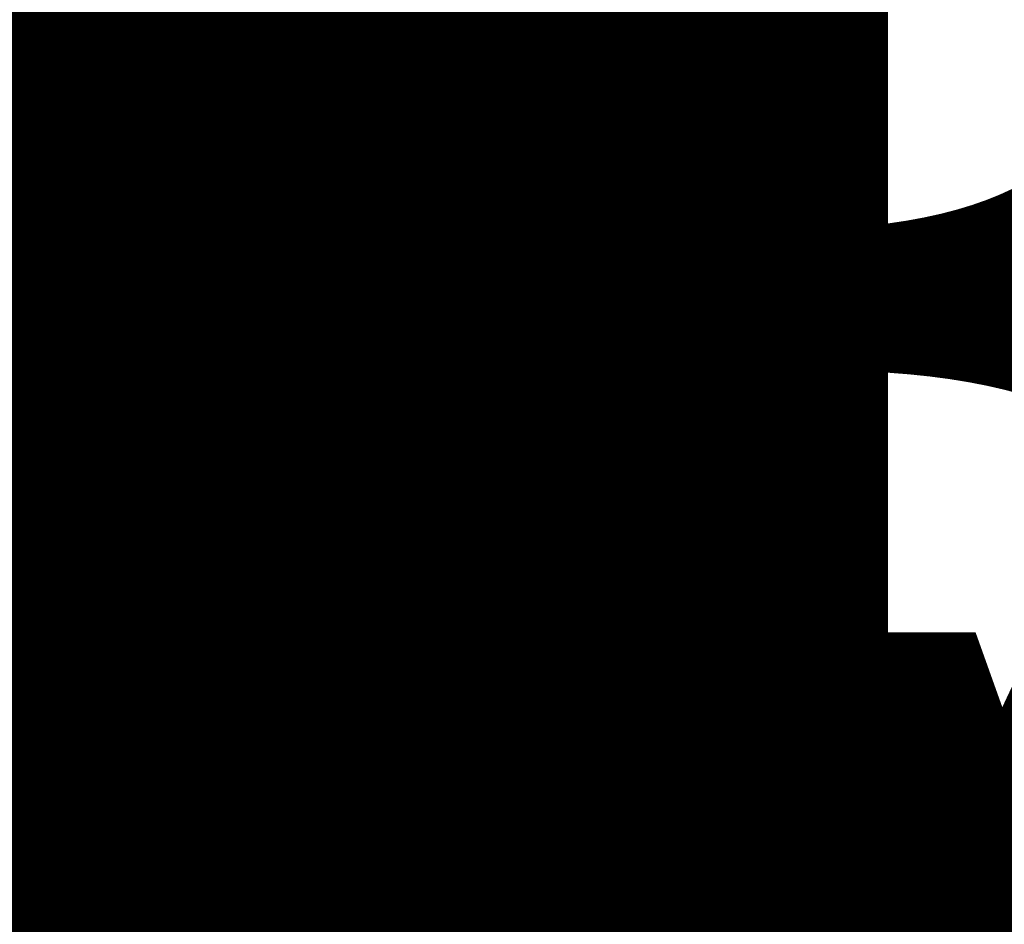
# Model space of a CAD drawing. Units: millimetres. Extents: x -6681 to 1575194, y -425978 to 60344.
# Drawn here: x 123729 to 147785, y -21422 to 676 of the extents above; entities that cross this region are included whole.
import ezdxf
from ezdxf.enums import TextEntityAlignment as Align

# ---------------------------------------------------------------- set-up
doc = ezdxf.new("R2010")
doc.units = ezdxf.units.MM
doc.set_wipeout_variables(frame=1)
doc.layers.get('Defpoints').update_dxf_attribs({"color": 253})
for name, color, linetype in [('0 @ 1', 7, 'Continuous'), ('0 @ 100', 7, 'Continuous'), ('АННОТАЦИИ', 7, 'Continuous'), ('АРМАТУРА ТРУБОПРОВОДНАЯ', 7, 'Continuous'), ('АРМАТУРА ТРУБОПРОВОДНАЯ @ 1', 7, 'Continuous'), ('АРМАТУРА ТРУБОПРОВОДНАЯ @ 100', 7, 'Continuous'), ('ТЕХНОЛОГИЧЕСКИЕ ПОТОКИ', 7, 'Continuous')]:
    doc.layers.add(name, color=color, linetype=linetype)
doc.layers.add('МАРКИ ПОМЕЩЕНИЙ', color=7, linetype='Continuous', lineweight=20)
doc.layers.add('МАРКИ ПОМЕЩЕНИЙ @ 100', color=7, linetype='Continuous', lineweight=20)
doc.styles.add('ГОСТ 2.304', font='isocpeui.ttf')

# ---------------------------------------------------------------- blocks, each defined once
blk = doc.blocks.new('*U219')
at = {"layer": 'АННОТАЦИИ'}
blk.add_line((10, 0), (0, 0), dxfattribs=at)
blk.add_lwpolyline([(0, 0, 0, 2, 0), (5, 0, 0, 0, 0)], format="xyseb", dxfattribs=at)
at = {"layer": 'АННОТАЦИИ', "style": 'ГОСТ 2.304', "flags": 4}
blk.add_attdef('МАРКЕР', (6.13, 0.31), '', height=3.5, dxfattribs=at)
blk = doc.blocks.new('*U764')
at = {"layer": '0 @ 1'}
blk.add_blockref('*U219', (127814, -2705), dxfattribs=at)
at = {"layer": '0 @ 100', "xscale": 100, "yscale": 100, "zscale": 100}
blk.add_blockref('*U219', (127814, -2705), dxfattribs=at)
blk = doc.blocks.new('*U220')
at = {"layer": 'АННОТАЦИИ'}
for p, q in [((20, 0), (21.29, 4.83)), ((23.88, -4.83), (21.29, 4.83)), ((0, 0), (-3, 0)), ((20, 0), (0, 0)), ((23.88, -4.83), (25.18, 0)), ((45.18, 0), (25.18, 0)), ((48.18, 0), (45.18, 0))]:
    blk.add_line(p, q, dxfattribs=at)
blk = doc.blocks.new('*U770')
at = {"layer": '0 @ 1'}
blk.add_blockref('*U220', (130783, -2690), dxfattribs=at)
at = {"layer": '0 @ 100', "xscale": 100, "yscale": 100, "zscale": 100}
blk.add_blockref('*U220', (130783, -2690), dxfattribs=at)
blk = doc.blocks.new('*U223')
at = {"layer": 'АННОТАЦИИ'}
blk.add_lwpolyline([(0, -4.3), (10.5, -4.3), (10.5, 0), (0, 0)], close=True, dxfattribs=at)
at = {"layer": 'АННОТАЦИИ', "style": 'ГОСТ 2.304', "flags": 12}
blk.add_attdef('ОТМЕТКА', text='', height=2.5, dxfattribs=at).set_placement((5.25, -2.15), align=Align.MIDDLE_CENTER)
blk = doc.blocks.new('*U771')
at = {"layer": '0 @ 1'}
ref = blk.add_blockref('*U223', (136726, -5158), dxfattribs=at)
ref.add_attrib('ОТМЕТКА', '0,000', dxfattribs={"layer": 'АННОТАЦИИ', "height": 2.5, "style": 'ГОСТ 2.304'}).set_placement((136731, -5160), align=Align.MIDDLE_CENTER)
at = {"layer": '0 @ 100'}
ref = blk.add_blockref('*U223', (136726, -5158), dxfattribs=dict(at, xscale=100, yscale=100, zscale=100))
ref.add_attrib('ОТМЕТКА', '0,000', dxfattribs={"layer": 'АННОТАЦИИ', "height": 250, "style": 'ГОСТ 2.304'}).set_placement((137251, -5373), align=Align.MIDDLE_CENTER)
blk = doc.blocks.new('Ноль')
at = {"layer": 'Defpoints'}
for p, q in [((-1.5, 0), (1.5, 0)), ((0, 1.5), (0, -1.5))]:
    blk.add_line(p, q, dxfattribs=at)
blk = doc.blocks.new('*U221')
at = {"layer": 'АННОТАЦИИ'}
for p, q in [((21, 16.5), (10, 16.5)), ((10, 16.5), (10, 10)), ((14.78, 10), (0, 10))]:
    blk.add_line(p, q, dxfattribs=at)
at = {"layer": 'АННОТАЦИИ', "const_width": 0.5}
blk.add_lwpolyline([(12.15, 12.5), (10, 10.35), (7.85, 12.5)], dxfattribs=at)
at = {"layer": 'АННОТАЦИИ'}
blk.add_blockref('Ноль', (0, 0), dxfattribs=at)
at = {"layer": 'АННОТАЦИИ', "style": 'ГОСТ 2.304', "flags": 8}
for tag, p in [('ОТМЕТКА_УРОВНЯ', (10.38, 17.19)), ('ПРИМЕЧАНИЕ', (10.36, 13.56))]:
    blk.add_attdef(tag, p, '', height=2.5, dxfattribs=at)
blk = doc.blocks.new('*U772')
at = {"layer": '0 @ 1'}
ref = blk.add_blockref('*U221', (127316, -7069), dxfattribs=at)
ref.add_attrib('ОТМЕТКА_УРОВНЯ', '+0,010', (127326, -7052), dxfattribs={"layer": 'АННОТАЦИИ', "height": 2.5, "style": 'ГОСТ 2.304'})
at = {"layer": '0 @ 100'}
ref = blk.add_blockref('*U221', (127316, -7069), dxfattribs=dict(at, xscale=100, yscale=100, zscale=100))
ref.add_attrib('ОТМЕТКА_УРОВНЯ', '+0,010', (128353, -5350), dxfattribs={"layer": 'АННОТАЦИИ', "height": 250, "style": 'ГОСТ 2.304'})
blk = doc.blocks.new('*U222')
for p, q in [((0, 0), (0, -10)), ((20, 0), (20, -10))]:
    blk.add_line(p, q)
at = {"const_width": 0.7}
for points in [[(-2, 0), (8, 0)], [(12, 0), (22, 0)]]:
    blk.add_lwpolyline(points, dxfattribs=at)
at = {"extrusion": (0, 0, -1)}
for points in [[(0.88, -5), (0, 0), (-0.88, -5)], [(-19.12, -5), (-20, 0), (-20.88, -5)]]:
    blk.add_solid(points, dxfattribs=at)
at = {"style": 'ГОСТ 2.304', "flags": 8}
for tag, p in [('МАРКЕР', (0, -10.2)), ('НЕ_ТРОГАТЬ', (20, -10.2))]:
    blk.add_attdef(tag, text='', height=3.5, dxfattribs=at).set_placement(p, align=Align.BOTTOM_LEFT)
blk = doc.blocks.new('*U773')
at = {"layer": '0 @ 1'}
ref = blk.add_blockref('*U222', (131831, -5286), dxfattribs=at)
ref.add_attrib('МАРКЕР', 'А', dxfattribs={"layer": '0', "height": 3.5, "style": 'ГОСТ 2.304'}).set_placement((131831, -5296), align=Align.BOTTOM_LEFT)
ref.add_attrib('НЕ_ТРОГАТЬ', 'А', dxfattribs={"layer": '0', "height": 3.5, "style": 'ГОСТ 2.304'}).set_placement((131851, -5296), align=Align.BOTTOM_LEFT)
at = {"layer": '0 @ 100'}
ref = blk.add_blockref('*U222', (131831, -5286), dxfattribs=dict(at, xscale=100, yscale=100, zscale=100))
ref.add_attrib('МАРКЕР', 'А', dxfattribs={"layer": '0', "height": 350, "style": 'ГОСТ 2.304'}).set_placement((131831, -6306), align=Align.BOTTOM_LEFT)
ref.add_attrib('НЕ_ТРОГАТЬ', 'А', dxfattribs={"layer": '0', "height": 350, "style": 'ГОСТ 2.304'}).set_placement((133831, -6306), align=Align.BOTTOM_LEFT)
blk = doc.blocks.new('*U120')
blk.add_wipeout([(-1.5, -0.87), (-1.5, 0.87), (0, 0)])
blk.add_wipeout([(1.5, -0.87), (1.5, 0.87), (0, 0)])
at = {"layer": 'АРМАТУРА ТРУБОПРОВОДНАЯ'}
for points in [[(-1.5, 0.87), (-1.5, -0.87), (0, 0)], [(1.5, -0.87), (1.5, 0.87), (0, 0)]]:
    blk.add_lwpolyline(points, close=True, dxfattribs=at)
blk = doc.blocks.new('*U777')
at = {"layer": 'АРМАТУРА ТРУБОПРОВОДНАЯ @ 100', "xscale": 100, "yscale": 100, "zscale": 100}
blk.add_blockref('*U120', (127732, -8304), dxfattribs=at)
at = {"layer": 'АРМАТУРА ТРУБОПРОВОДНАЯ @ 1'}
blk.add_blockref('*U120', (127732, -8304), dxfattribs=at)
blk = doc.blocks.new('*U703')
h = blk.add_hatch(color=0)
h.dxf.hatch_style = 1
h.paths.add_polyline_path([(-350, 94), (-350, 40), (-800, 40), (-800, -40), (-350, -40), (-350, -94), (0, 0)])
h = blk.add_hatch(color=0)
h.dxf.hatch_style = 1
h.paths.add_polyline_path([(-450, -160), (-450, -106), (-800, -200), (-450, -294), (-450, -240), (0, -240), (0, -160)])
at = {"color": 0, "lineweight": -3, "ltscale": 100}
blk.add_line((-800, -40), (-800, 40), dxfattribs=at)
at = {"color": 0, "lineweight": -3}
for p, q in [((-350, 40), (-800, 40)), ((0, 0), (-350, 94)), ((-350, 94), (-350, 40)), ((-350, -40), (-800, -40)), ((-800, -200), (-450, -106)), ((-800, -200), (-450, -294)), ((-450, -106), (-450, -160)), ((-450, -160), (0, -160)), ((-450, -240), (-450, -294)), ((-450, -240), (0, -240)), ((0, 0), (-350, -94)), ((-350, -40), (-350, -94))]:
    blk.add_line(p, q, dxfattribs=at)
at = {"lineweight": -3, "ltscale": 100}
blk.add_line((0, -240), (0, -160), dxfattribs=at)
blk = doc.blocks.new('Маркер помещения')
blk.add_line((4, 0), (-4, 0))
blk.add_circle((0, 0), 5)
at = {"style": 'ГОСТ 2.304', "flags": 4}
for tag, p in [('1ROOM', (-0.15, 0.52)), ('3AREA', (-0.15, -2.81))]:
    blk.add_attdef(tag, text='', height=2.5, dxfattribs=at).set_placement(p, align=Align.CENTER)
at = {"layer": 'Defpoints', "style": 'ГОСТ 2.304', "flags": 4}
blk.add_attdef('2NAME', text='', height=2.5, dxfattribs=at).set_placement((0.11, 22.04), align=Align.TOP_CENTER)
at = {"layer": 'МАРКИ ПОМЕЩЕНИЙ', "style": 'ГОСТ 2.304', "flags": 5}
for tag, p in [('4CATEGORY', (-5.65, 15.02)), ('DEPARTMENT', (-5.49, 10.51))]:
    blk.add_attdef(tag, p, '', height=2.5, dxfattribs=at)

msp = doc.modelspace()

# ---------------------------------------------------------------- linework, layer by layer
for points in [[(126542, -1066), (139743, -1066), (139743, -10984), (126542, -10984)], [(82820, -16755), (147521, -16755), (147521, -55114), (82820, -55114)]]:
    msp.add_lwpolyline(points, close=True)

# ---------------------------------------------------------------- block references
for name in ['*U770', '*U764', '*U772', '*U773', '*U771']:
    msp.add_blockref(name, (0, 0))
at = {"layer": 'МАРКИ ПОМЕЩЕНИЙ @ 100'}
ref = msp.add_blockref('Маркер помещения', (137960, -2300), dxfattribs=dict(at, xscale=100, yscale=100, zscale=100))
ref.add_attrib('1ROOM', '123', dxfattribs={"layer": '0', "height": 250, "style": 'ГОСТ 2.304'}).set_placement((137945, -2248), align=Align.CENTER)
ref.add_attrib('2NAME', 'апроапро', (137150, -3150), dxfattribs={"layer": 'Defpoints', "height": 250, "style": 'ГОСТ 2.304'})
ref.add_attrib('3AREA', '456', dxfattribs={"layer": '0', "height": 250, "style": 'ГОСТ 2.304'}).set_placement((137945, -2581), align=Align.CENTER)
at = {"layer": 'ТЕХНОЛОГИЧЕСКИЕ ПОТОКИ', "color": 3}
msp.add_blockref('*U703', (137768, -7834), dxfattribs=at)

# ---------------------------------------------------------------- texts
at = {"attachment_point": 1, "style": 'ГОСТ 2.304'}
for s, insert, char_height, width in [('\\pt15000;{\\H100x;Мед. оборудование}', (83581, 21957), 1500, 13782.24), ('\\pt15000;{\\H100x;Бытовое оборудование}', (105445, 21957), 1500, 13782.24), ('\\pt15000;{\\H100x;Сантехника}', (127790, 18759), 1500, 13782.24), ('\\pt3500;{\\H100x;Видуар}', (127955, 10393), 350, 350), ('\\pt15000;{\\H100x;Меделия}', (103700, -14291), 1500, 13782.24)]:
    msp.add_mtext(s, dxfattribs=dict(at, insert=insert, char_height=char_height, width=width))

# ---------------------------------------------------------------- next in the draw order: block references
at = {"layer": 'АРМАТУРА ТРУБОПРОВОДНАЯ'}
msp.add_blockref('*U777', (0, 0), dxfattribs=at)

# ---------------------------------------------------------------- next in the draw order: texts
at = {"insert": (102002, 43359), "char_height": 1500, "width": 16448.93, "attachment_point": 1, "style": 'ГОСТ 2.304'}
msp.add_mtext('\\pt15000;{\\H100x;Оборудование IT}', dxfattribs=at)

doc.saveas('drawing.dxf')
